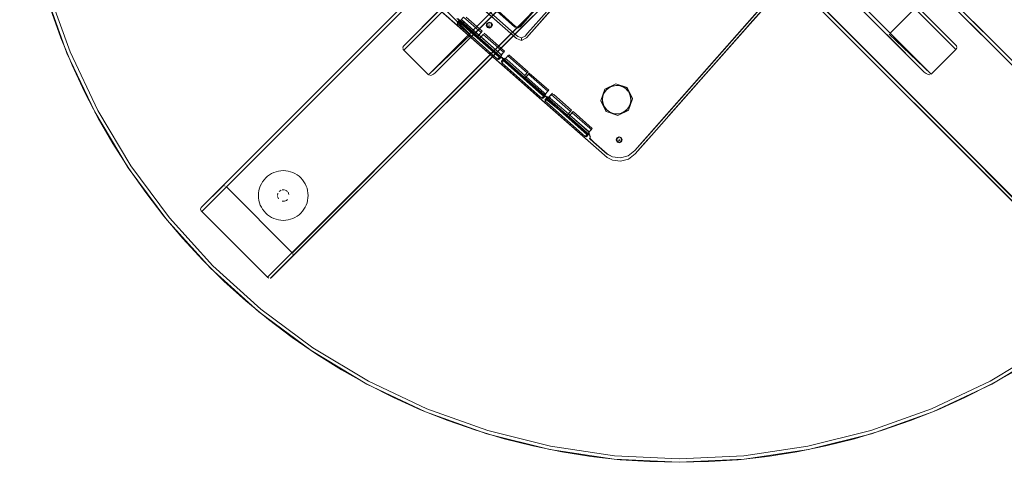
# Model space of a CAD drawing. Units: metres. Extents: x 1.2 to 12.7, y -6.6 to -1.
# Drawn here: x 3.7 to 4.3, y -4.6 to -4.3 of the extents above; entities that cross this region are included whole.
import ezdxf

# ---------------------------------------------------------------- set-up
doc = ezdxf.new("R2010")
doc.units = ezdxf.units.M
doc.header["$MEASUREMENT"] = 0

# ---------------------------------------------------------------- blocks, each defined once
blk = doc.blocks.new('86c900a9-fa85-46e3-a631-3501ab009dd7')
at = {"color": 18, "lineweight": 9, "true_color": 0x000000}
for p, q in [((3.95134, -4.32797), (3.98104, -4.35416)), ((4.14101, -4.32786), (4.12408, -4.34705)), ((3.93744, -4.33788), (3.91465, -4.36066)), ((3.98176, -4.35294), (3.9641, -4.33736)), ((3.9937, -4.33864), (3.98498, -4.34853)), ((4.00161, -4.33939), (3.98977, -4.3528)), ((4.22589, -4.33748), (4.24868, -4.36026)), ((3.94436, -4.34541), (3.97238, -4.37012)), ((3.95118, -4.34297), (3.94932, -4.34507)), ((3.94728, -4.34655), (3.94751, -4.34628)), ((3.94751, -4.34628), (3.94801, -4.34571)), ((3.94776, -4.34685), (3.94754, -4.34709)), ((3.94978, -4.34657), (3.95933, -4.35498)), ((3.95052, -4.34941), (3.95036, -4.34927)), ((3.9655, -4.34685), (3.96557, -4.34678)), ((3.96684, -4.34963), (3.96553, -4.34919)), ((3.96645, -4.34833), (3.96616, -4.34842)), ((3.96639, -4.34747), (3.96653, -4.34742)), ((3.96677, -4.34639), (3.96723, -4.34652)), ((3.9668, -4.34859), (3.96682, -4.34838)), ((3.96709, -4.3481), (3.967, -4.34823)), ((3.96785, -4.34885), (3.96778, -4.34893)), ((3.98498, -4.34853), (3.98381, -4.3491)), ((3.97175, -4.36594), (3.95933, -4.35498)), ((3.95974, -4.35452), (3.95986, -4.35438)), ((3.96221, -4.35171), (3.96172, -4.35227)), ((3.96304, -4.35343), (3.9628, -4.35371)), ((3.97461, -4.37209), (3.97088, -4.3688)), ((3.97229, -4.36767), (3.97167, -4.36837)), ((3.97224, -4.36856), (3.97347, -4.36718)), ((3.97298, -4.36773), (3.97371, -4.3669)), ((3.97339, -4.36761), (3.97401, -4.36691)), ((3.97357, -4.36621), (3.97506, -4.36453)), ((3.97415, -4.3695), (3.97488, -4.36867)), ((3.97468, -4.36924), (3.9753, -4.36855)), ((3.97506, -4.36453), (3.97531, -4.36424)), ((3.97531, -4.36424), (3.97535, -4.3642)), ((3.97535, -4.3642), (3.97593, -4.36355)), ((3.97365, -4.37124), (3.99683, -4.39168)), ((3.99737, -4.39106), (3.9742, -4.37063)), ((3.97638, -4.37002), (3.99959, -4.39048)), ((4.00097, -4.39106), (3.97669, -4.36965)), ((3.99035, -4.3775), (3.98849, -4.37961)), ((3.9895, -4.37667), (3.98921, -4.377)), ((3.98958, -4.37658), (3.98945, -4.37672)), ((3.99035, -4.3775), (3.99096, -4.37681)), ((3.99035, -4.3775), (4.00199, -4.38776)), ((4.05319, -4.39226), (4.04995, -4.38564)), ((4.02312, -4.41487), (3.99683, -4.39168)), ((4, -4.39002), (4.00012, -4.38988)), ((4.00016, -4.39068), (4.0007, -4.39042)), ((4.00021, -4.39322), (4.00082, -4.39253)), ((4.00121, -4.39293), (4.00047, -4.39376)), ((4.00143, -4.39183), (4.00094, -4.39239)), ((4.00201, -4.39201), (4.00095, -4.39108)), ((4.00151, -4.39259), (4.00224, -4.39176)), ((4.00237, -4.39161), (4.00224, -4.39176)), ((4.00411, -4.38964), (4.00225, -4.39175)), ((4.00286, -4.39105), (4.00473, -4.38894)), ((4.00304, -4.39279), (4.02529, -4.41242)), ((4.03506, -4.39338), (4.03505, -4.39255)), ((4.02312, -4.41487), (3.99988, -4.39437)), ((4.035, -4.39339), (4.0351, -4.39422)), ((4.0145, -4.40132), (4.01637, -4.39921)), ((4.01677, -4.40055), (4.01664, -4.40069)), ((4.01726, -4.39999), (4.01677, -4.40055)), ((4.04419, -4.40241), (4.03721, -4.40003)), ((4.06437, -4.41239), (4.07395, -4.40154)), ((4.02886, -4.41022), (4.02699, -4.41233)), ((4.02732, -4.4101), (4.02824, -4.41092)), ((4.02312, -4.41487), (4.02955, -4.42053)), ((4.02457, -4.41509), (4.02515, -4.41528)), ((4.02591, -4.41441), (4.02652, -4.41371)), ((4.02687, -4.41248), (4.02594, -4.41166)), ((4.02652, -4.41371), (4.02713, -4.41302)), ((4.04485, -4.41664), (4.04499, -4.41659)), ((4.04524, -4.41554), (4.0457, -4.41566)), ((4.04552, -4.41682), (4.04542, -4.4167)), ((4.0463, -4.41563), (4.04691, -4.41688)), ((4.0466, -4.41674), (4.0466, -4.41669)), ((4.04358, -4.41734), (4.04359, -4.41738)), ((4.0449, -4.41751), (4.0446, -4.41761)), ((4.04525, -4.41777), (4.04521, -4.41758)), ((4.04555, -4.41726), (4.04546, -4.41739)), ((4.05475, -4.4256), (4.06063, -4.41894)), ((3.77359, -4.46418), (3.75032, -4.43281)), ((4.0459, -4.42993), (4.04101, -4.42929)), ((3.83275, -4.4391), (3.83394, -4.43822)), ((3.83935, -4.43598), (3.8408, -4.43576)), ((3.84663, -4.43634), (3.8452, -4.43598)), ((3.8298, -4.44236), (3.82904, -4.44362)), ((3.82734, -4.44922), (3.82756, -4.44776)), ((3.84296, -4.45412), (3.84361, -4.45392)), ((3.84422, -4.4536), (3.84475, -4.45317)), ((3.85475, -4.45902), (3.85551, -4.45776)), ((3.7928, -4.46), (3.79306, -4.46029)), ((3.8352, -4.46392), (3.83653, -4.46455)), ((3.85387, -4.46021), (3.85475, -4.45902)), ((3.83459, -4.50058), (3.83429, -4.50062)), ((4.30368, -4.54428), (4.26999, -4.56446)), ((3.929, -4.57939), (3.89368, -4.56269)), ((4.12059, -4.60976), (4.15943, -4.604))]:
    blk.add_line(p, q, dxfattribs=at)
for points in [[(3.70192, -4.33868), (3.70795, -4.35545), (3.71473, -4.37194), (3.72224, -4.3881), (3.73045, -4.40392), (3.73937, -4.41936), (3.74896, -4.43438), (3.75922, -4.44896), (3.77011, -4.46307), (3.78162, -4.47668), (3.79373, -4.48977), (3.80641, -4.5023), (3.81963, -4.51425), (3.83337, -4.52561), (3.84761, -4.53634), (3.86231, -4.54643), (3.87744, -4.55585), (3.89298, -4.56459), (3.9089, -4.57263), (3.92515, -4.57995), (3.94172, -4.58654), (3.95856, -4.59239), (3.97565, -4.59748), (3.99294, -4.6018), (4.01042, -4.60535), (4.02803, -4.60812), (4.04575, -4.6101), (4.06354, -4.61129), (4.08137, -4.61169), (4.09919, -4.61129), (4.11698, -4.6101), (4.1347, -4.60812), (4.15231, -4.60535), (4.16979, -4.6018), (4.18708, -4.59748), (4.20417, -4.59239), (4.22101, -4.58654), (4.23758, -4.57995), (4.25384, -4.57263), (4.26975, -4.56459), (4.28529, -4.55585)], [(4.15581, -4.30875), (4.06437, -4.41239), (4.24728, -4.20513), (4.23769, -4.21599)], [(3.91437, -4.36177), (3.91465, -4.36066), (4.05514, -4.22023), (4.05601, -4.2211)], [(4.05538, -4.22047), (3.93744, -4.33788), (3.93855, -4.3376), (3.93955, -4.33805), (3.9547, -4.35316), (4.07141, -4.23649)], [(4.07395, -4.40153), (4.06435, -4.41238), (4.23769, -4.21599), (4.1558, -4.30874)], [(4.23777, -4.21596), (4.15587, -4.30881), (4.23776, -4.21597), (4.06436, -4.41248), (4.15586, -4.30879)], [(4.10795, -4.22006), (4.22589, -4.33748), (4.22478, -4.3372), (4.22378, -4.33765), (4.20863, -4.35276), (4.09192, -4.23609)], [(4.24896, -4.36137), (4.24868, -4.36026), (4.10819, -4.21983), (4.10732, -4.2207)], [(4.05628, -4.22137), (3.91508, -4.36306)], [(3.93984, -4.33831), (4.05655, -4.22164), (4.07141, -4.23649), (3.92993, -4.37791)], [(3.93407, -4.37661), (4.0728, -4.23788), (4.07141, -4.23649), (4.05655, -4.22164)], [(4.22926, -4.37621), (4.09053, -4.23748), (4.09192, -4.23609), (4.10678, -4.22124)], [(4.22349, -4.33791), (4.10678, -4.22124), (4.09192, -4.23609), (4.2334, -4.37751)], [(4.10705, -4.22096), (4.24825, -4.36266)], [(4.07241, -4.23749), (3.95685, -4.35383)], [(4.09092, -4.23709), (4.20648, -4.35343)], [(3.80599, -4.44475), (3.79263, -4.45789), (4.00385, -4.24674), (3.80551, -4.44502)], [(3.83267, -4.49989), (3.79306, -4.46029), (4.00527, -4.24816), (4.04488, -4.28776), (4.00527, -4.24816), (3.80791, -4.44544)], [(4.33066, -4.49949), (4.37027, -4.45989), (4.15806, -4.24776), (4.11845, -4.28736), (4.15806, -4.24776), (4.35542, -4.44504)], [(4.35734, -4.44435), (4.3707, -4.45749), (4.15948, -4.24634), (4.35782, -4.44462)], [(3.74865, -4.43392), (3.77204, -4.46545), (3.74865, -4.43392), (3.72846, -4.40025), (3.71167, -4.36476), (3.69845, -4.3278), (3.6889, -4.28972), (3.68314, -4.25089), (3.6889, -4.28972)], [(4.04985, -4.28683), (3.98916, -4.3556), (3.98621, -4.35704), (3.9831, -4.35598), (3.90149, -4.28401)], [(3.74865, -4.43392), (3.72846, -4.40025), (3.71167, -4.36476), (3.69845, -4.3278), (3.6889, -4.28972)], [(3.84778, -4.48534), (4.04488, -4.28776), (3.83267, -4.49989)], [(3.83459, -4.50058), (4.0463, -4.28917)], [(3.83507, -4.50031), (4.0463, -4.28917)], [(4.32826, -4.49991), (4.11703, -4.28877)], [(4.32874, -4.50018), (4.11703, -4.28877)], [(4.31555, -4.48493), (4.11845, -4.28736), (4.33066, -4.49949)], [(3.94698, -4.34772), (3.94798, -4.3486), (3.8914, -4.29871), (3.89929, -4.30567)], [(3.89911, -4.30551), (3.94965, -4.35007)], [(4.02727, -4.41628), (4.0297, -4.41856), (4.03781, -4.42571), (4.04102, -4.42738), (4.04586, -4.42802), (4.05058, -4.42677), (4.0546, -4.42354), (4.06042, -4.41694), (4.06435, -4.41247), (4.15586, -4.30879)], [(4.04101, -4.42732), (4.04586, -4.42794), (4.05059, -4.4267), (4.05461, -4.42345), (4.05058, -4.42668), (4.05461, -4.42345), (4.15581, -4.30875), (4.07395, -4.40153)], [(4.15586, -4.30879), (4.06435, -4.41247), (4.15586, -4.30879)], [(3.9163, -4.32066), (3.90545, -4.3111), (4.02612, -4.41751)], [(3.93654, -4.33062), (3.9328, -4.33486), (3.93592, -4.33797), (3.9326, -4.33504), (3.94348, -4.34464), (3.94269, -4.34394)], [(4.06461, -4.41443), (4.12313, -4.34812), (4.12406, -4.34707), (4.13851, -4.33069)], [(4.13922, -4.32988), (4.12408, -4.34705), (4.13852, -4.33068)], [(3.97126, -4.33658), (3.97071, -4.33812), (3.97143, -4.33959), (3.98229, -4.34917)], [(3.9823, -4.34915), (3.97145, -4.33958), (3.97073, -4.33812), (3.97126, -4.33658)], [(3.97126, -4.33658), (3.97073, -4.33812), (3.97145, -4.33958), (3.9819, -4.3488)], [(3.98381, -4.3491), (3.98258, -4.34868), (3.97188, -4.33925), (3.97131, -4.33808), (3.97173, -4.33685)], [(3.98384, -4.34968), (3.9823, -4.34915), (3.98384, -4.34968), (3.98531, -4.34897), (3.99381, -4.33933), (3.9947, -4.33738), (3.99417, -4.33892)], [(3.99381, -4.33933), (3.98568, -4.34857), (3.99419, -4.33893), (3.99472, -4.33738)], [(3.94346, -4.34462), (3.97088, -4.3688), (3.96994, -4.36797), (3.97461, -4.37209)], [(3.94698, -4.34772), (3.94347, -4.34463), (3.94566, -4.34656)], [(3.94705, -4.34385), (3.94914, -4.34528), (3.95014, -4.34617)], [(3.94931, -4.34508), (3.94799, -4.34574), (3.94956, -4.34681), (3.94857, -4.34592), (3.94743, -4.34599), (3.9475, -4.34712), (3.95866, -4.35696), (3.97049, -4.36736)], [(3.9485, -4.34516), (3.94746, -4.346), (3.94753, -4.34711), (3.95807, -4.3564)], [(3.94747, -4.34598), (3.9487, -4.34459), (3.94878, -4.34568)], [(3.97324, -4.36661), (3.97207, -4.36558), (3.9501, -4.34622), (3.94908, -4.34535), (3.94778, -4.34416), (3.95011, -4.34621), (3.94908, -4.34535), (3.94777, -4.34416)], [(3.95015, -4.34617), (3.94915, -4.34527), (3.94782, -4.34412), (3.94915, -4.34527), (3.97212, -4.36552)], [(3.94858, -4.34591), (3.94931, -4.34508), (3.95974, -4.35452)], [(3.96173, -4.35226), (3.95118, -4.34296), (3.94932, -4.34507)], [(3.96097, -4.35434), (3.94982, -4.34451), (3.95081, -4.34541), (3.96035, -4.35382)], [(3.9528, -4.34315), (3.96234, -4.35157), (3.96035, -4.35382), (3.9616, -4.35241)], [(3.98612, -4.35554), (3.98621, -4.35704), (3.98916, -4.3556), (4.00265, -4.34031)], [(3.94776, -4.34685), (3.94877, -4.3457), (3.94978, -4.34657)], [(3.9495, -4.34991)], [(3.97164, -4.36841), (3.97278, -4.36834), (3.97271, -4.3672), (3.94956, -4.34681), (3.95973, -4.35576)], [(3.96697, -4.36535), (3.94965, -4.35007), (3.96697, -4.36535), (3.94983, -4.35023)], [(3.95036, -4.34927), (3.94966, -4.35006)], [(3.9505, -4.34943), (3.94982, -4.3502), (3.95034, -4.34928)], [(3.94983, -4.35023), (3.95018, -4.34914)], [(3.97212, -4.36552), (3.97455, -4.36767), (3.97328, -4.36656), (3.95015, -4.34617), (3.97327, -4.36657)], [(3.96524, -4.34666), (3.96478, -4.34802), (3.96541, -4.34932), (3.96677, -4.34978), (3.96806, -4.34915)], [(3.96484, -4.34801), (3.96546, -4.34927)], [(3.96537, -4.34661), (3.96492, -4.34793), (3.96529, -4.34669), (3.96653, -4.34603), (3.9679, -4.34651)], [(3.96855, -4.3477), (3.9681, -4.34902), (3.96684, -4.34963), (3.96546, -4.34927), (3.96492, -4.34793)], [(3.96516, -4.34817), (3.9655, -4.34686), (3.96677, -4.34639)], [(3.9674, -4.34923), (3.96605, -4.34927), (3.96516, -4.34817)], [(3.96531, -4.34717), (3.96639, -4.34632)], [(3.96658, -4.34931), (3.9654, -4.34853), (3.96531, -4.34717)], [(3.96794, -4.34646), (3.96662, -4.346), (3.96537, -4.34661), (3.96655, -4.34608)], [(3.96602, -4.34823)], [(3.9661, -4.3474)], [(3.96632, -4.34778)], [(3.96634, -4.34778)], [(3.96634, -4.34823)], [(3.96639, -4.34747)], [(3.9664, -4.34747)], [(3.96656, -4.34816)], [(3.96658, -4.34931), (3.96786, -4.34885), (3.9682, -4.34753)], [(3.96662, -4.346), (3.96787, -4.34654), (3.96855, -4.3477), (3.96802, -4.3491), (3.96677, -4.34971)], [(3.96692, -4.34724)], [(3.96696, -4.34754)], [(3.96698, -4.34808)], [(3.96698, -4.34831)], [(3.96704, -4.34798)], [(3.96725, -4.34773)], [(3.96725, -4.34789)], [(3.96735, -4.34776)], [(3.9674, -4.34923), (3.96815, -4.34808)], [(3.96815, -4.34808), (3.96764, -4.34679)], [(3.96772, -4.34671)], [(3.9681, -4.34902), (3.96853, -4.34779), (3.9679, -4.34651), (3.96848, -4.34778)], [(3.9682, -4.34753)], [(3.98229, -4.34917), (3.98385, -4.3497), (3.98532, -4.34898), (3.98384, -4.34968)], [(3.98258, -4.34868), (3.98381, -4.3491), (3.98498, -4.34853), (3.98381, -4.3491), (3.98258, -4.34868)], [(4.12408, -4.34705), (4.12313, -4.34812), (4.06461, -4.41443)], [(4.12313, -4.34812), (4.07428, -4.40347), (4.12408, -4.34705), (4.12313, -4.34812)], [(3.9553, -4.35364), (3.92993, -4.37791), (3.91508, -4.36306)], [(3.95668, -4.35395), (3.93407, -4.37661), (3.93292, -4.37754), (3.93173, -4.37812), (3.93068, -4.37825)], [(3.9562, -4.354)], [(3.9562, -4.354)], [(3.97164, -4.36841), (3.95866, -4.35696)], [(3.97277, -4.36832), (3.97269, -4.36721), (3.95972, -4.35577)], [(3.96148, -4.35254), (3.95986, -4.35438)], [(3.96167, -4.35499), (3.97279, -4.36476), (3.96097, -4.35434)], [(3.97332, -4.3665), (3.96105, -4.35568)], [(3.96305, -4.35342), (3.96118, -4.35553)], [(3.96294, -4.35355), (3.96131, -4.35539)], [(3.96234, -4.35157), (3.9616, -4.35241)], [(3.96317, -4.35328), (3.96167, -4.35499)], [(3.97531, -4.36424), (3.96305, -4.35342)], [(3.97406, -4.36566), (3.97593, -4.36355), (3.96366, -4.35273)], [(3.98104, -4.35416), (3.9831, -4.35598), (3.98621, -4.35704)], [(3.98977, -4.3528), (3.9883, -4.35447), (3.98612, -4.35554), (3.98382, -4.35475), (3.98176, -4.35294)], [(4.20665, -4.35355), (4.22926, -4.37621), (4.23041, -4.37714), (4.2316, -4.37772), (4.23265, -4.37785)], [(4.20713, -4.3536)], [(4.20713, -4.3536)], [(4.20803, -4.35324), (4.2334, -4.37751), (4.24825, -4.36266)], [(3.91508, -4.36306), (3.91446, -4.36211)], [(4.24825, -4.36266), (4.24887, -4.36171)], [(3.73023, -4.3993), (3.71352, -4.364), (3.73023, -4.3993), (3.75032, -4.43281)], [(3.96701, -4.36534), (3.96768, -4.36458)], [(3.96715, -4.36551)], [(3.96733, -4.36563), (3.96786, -4.3647), (3.96716, -4.36549), (3.96801, -4.36486)], [(3.97339, -4.36761), (3.97223, -4.36858), (3.97049, -4.36736)], [(3.97238, -4.37012), (3.97365, -4.37124), (3.9711, -4.36899)], [(3.97175, -4.36594), (3.9729, -4.36698)], [(3.97422, -4.36633), (3.97277, -4.36478), (3.97395, -4.36579)], [(3.97668, -4.36965), (3.99894, -4.38928), (3.99989, -4.39015), (3.97322, -4.36663), (3.9745, -4.36772), (3.97323, -4.36661)], [(3.99996, -4.39007), (3.97672, -4.3696), (3.99898, -4.38924), (3.97455, -4.36767), (3.97579, -4.36879), (3.97672, -4.36961), (3.9758, -4.36879), (3.97454, -4.36767), (3.97327, -4.36657)], [(3.97332, -4.3665)], [(3.97371, -4.3669)], [(3.97394, -4.3658), (3.97506, -4.36453)], [(3.97518, -4.36868), (3.97411, -4.36951), (3.97418, -4.37065), (3.99735, -4.39108)], [(3.97544, -4.36922), (3.97422, -4.37061)], [(3.97449, -4.36772), (3.97576, -4.36883), (3.97669, -4.36965), (3.97575, -4.36884), (3.9745, -4.36772)], [(3.97488, -4.36867), (3.97593, -4.36783)], [(3.9753, -4.36855), (3.9765, -4.36803), (3.97742, -4.36884), (3.97648, -4.36805), (3.97834, -4.36594)], [(3.97539, -4.3681), (3.97546, -4.36921), (3.97638, -4.37002)], [(3.97786, -4.36648), (3.97587, -4.36874)], [(3.97679, -4.36956), (3.97587, -4.36874)], [(3.98808, -4.37828), (3.9774, -4.36886), (3.9881, -4.37826), (3.98933, -4.37686)], [(3.97786, -4.36648), (3.98946, -4.37672)], [(3.97834, -4.36594)], [(3.97847, -4.36579), (3.99007, -4.37602)], [(4.02312, -4.41487), (4.02632, -4.41769), (3.97458, -4.37206), (3.99779, -4.39253)], [(3.97616, -4.37027), (3.97524, -4.36945), (3.97617, -4.37026)], [(3.97525, -4.36944)], [(3.99841, -4.38988), (3.97617, -4.37026), (3.99938, -4.39073), (3.99945, -4.39186)], [(3.98747, -4.37897), (3.97679, -4.36956)], [(3.98848, -4.37962), (3.9881, -4.37826), (3.99007, -4.37602)], [(3.98836, -4.37976), (4, -4.39002), (3.99841, -4.38988)], [(4.00089, -4.38985), (3.99966, -4.38846), (3.98897, -4.37906), (3.99083, -4.37695)], [(3.98899, -4.37904), (3.99966, -4.38846), (4.00061, -4.38933)], [(3.99083, -4.37695), (4.0026, -4.38707)], [(4.0026, -4.38707), (4.00186, -4.38791)], [(4.03719, -4.4001), (4.03395, -4.39347), (4.03634, -4.38648), (4.04298, -4.38323), (4.04995, -4.38564)], [(4.03636, -4.38644), (4.03397, -4.39341), (4.03636, -4.38649)], [(4.03552, -4.39009), (4.03621, -4.38856), (4.03718, -4.3872)], [(4.0532, -4.3922), (4.05081, -4.39918), (4.05322, -4.39226), (4.04997, -4.38562), (4.04298, -4.38323), (4.03636, -4.38649), (4.04298, -4.3832)], [(4.03661, -4.38778), (4.03772, -4.38652), (4.03907, -4.3855)], [(4.03718, -4.3872), (4.03841, -4.38607)], [(4.03841, -4.38607), (4.03983, -4.38519)], [(4.03981, -4.38509), (4.04139, -4.3845), (4.04305, -4.38423)], [(4.04222, -4.38443), (4.0406, -4.38486)], [(4.04554, -4.38455), (4.04389, -4.38432), (4.04222, -4.38443)], [(4.04298, -4.3832), (4.04996, -4.38558), (4.0532, -4.39221), (4.05081, -4.39923)], [(4.04305, -4.38423), (4.04473, -4.38429), (4.04637, -4.38468)], [(4.04554, -4.38455), (4.04713, -4.38509), (4.04858, -4.38593)], [(4.04637, -4.38468), (4.04791, -4.38538), (4.04927, -4.38636), (4.05042, -4.38759)], [(4.05037, -4.38768), (4.04923, -4.38645)], [(3.9989, -4.39213), (3.99735, -4.39108), (3.99833, -4.39191), (3.99945, -4.39186)], [(3.99835, -4.39189), (3.99957, -4.3905)], [(3.99937, -4.39073), (3.99892, -4.39209)], [(3.99995, -4.39008), (3.99898, -4.38924), (3.99995, -4.39008), (4.00102, -4.39101), (4.00207, -4.39194), (4.00303, -4.3928), (4.02528, -4.41244)], [(3.99946, -4.39182), (4.00068, -4.39043)], [(4.02619, -4.41331), (4.02741, -4.41442), (4.02618, -4.41333), (4.02527, -4.41249), (4.00097, -4.39106), (3.9999, -4.39013), (4.00095, -4.39108), (4.00202, -4.392)], [(4.0004, -4.39266), (4.00163, -4.39127)], [(4.00247, -4.38722), (4.00061, -4.38933), (4.00186, -4.38791)], [(4.00082, -4.39253)], [(4.00121, -4.39293), (4.01424, -4.40341)], [(4.00128, -4.39201), (4.00217, -4.391)], [(4.0015, -4.39259), (4.00246, -4.39344), (4.00149, -4.39261)], [(4.00164, -4.39125), (4.00171, -4.39236)], [(4.00308, -4.39274), (4.00212, -4.39189), (4.00371, -4.39203), (4.00274, -4.3912)], [(4.00303, -4.3928), (4.02528, -4.41243), (4.02621, -4.41326), (4.02746, -4.41434), (4.02529, -4.41242), (4.02621, -4.41326), (4.02745, -4.41434)], [(4.01376, -4.40216), (4.00308, -4.39274)], [(4.0145, -4.40132), (4.0037, -4.39205), (4.01439, -4.40145), (4.01528, -4.40223)], [(4.01575, -4.3999), (4.00411, -4.38964)], [(4.00424, -4.3895), (4.00569, -4.38979)], [(4.00569, -4.38979), (4.01637, -4.39921)], [(4.03587, -4.39658), (4.03528, -4.395), (4.035, -4.39334), (4.03507, -4.39166), (4.03546, -4.39002)], [(4.03505, -4.39255), (4.03528, -4.39089)], [(4.03546, -4.39002), (4.03615, -4.38849)], [(4.05042, -4.38759), (4.0513, -4.38903), (4.05189, -4.39061), (4.05217, -4.39227)], [(4.05201, -4.39149), (4.05157, -4.38987), (4.05084, -4.38837)], [(4.05201, -4.39149), (4.05211, -4.39315), (4.05188, -4.39481)], [(4.05217, -4.39227), (4.0521, -4.39395)], [(4.02583, -4.41366), (4.02459, -4.41506), (4.0014, -4.39465), (4.02457, -4.41509), (4.02571, -4.41501)], [(4.02563, -4.41389), (4.00246, -4.39344), (4.02564, -4.41388), (4.02533, -4.41236)], [(4.03397, -4.39341), (4.03721, -4.40003), (4.04419, -4.40249), (4.05082, -4.39925), (4.04418, -4.40247), (4.03721, -4.40008), (4.03397, -4.39346)], [(4.03506, -4.39338), (4.03533, -4.39503), (4.03592, -4.3966), (4.0368, -4.39802), (4.03793, -4.39925), (4.03929, -4.40022)], [(4.0351, -4.39422), (4.03553, -4.39585)], [(4.04161, -4.40121), (4.04001, -4.40066), (4.03855, -4.39982), (4.03729, -4.39871), (4.03627, -4.39737)], [(4.04001, -4.40062), (4.03855, -4.39978), (4.03729, -4.39866), (4.03628, -4.39732)], [(4.04999, -4.3985), (4.04876, -4.39963), (4.04733, -4.40051), (4.04577, -4.4011)], [(4.05056, -4.39783), (4.04945, -4.3991), (4.0481, -4.40011)], [(4.05003, -4.39854), (4.05101, -4.39717)], [(4.05195, -4.39478), (4.0514, -4.39637), (4.05051, -4.39784)], [(4.05188, -4.39481), (4.0514, -4.39637), (4.05056, -4.39783)], [(4.0514, -4.39642), (4.05194, -4.39482)], [(4.05218, -4.39315), (4.05194, -4.39482)], [(3.75032, -4.43281), (3.77359, -4.46418), (3.79983, -4.49312), (3.82878, -4.51935), (3.79983, -4.49312), (3.77359, -4.46418), (3.75032, -4.43281), (3.73023, -4.3993)], [(4.0155, -4.40019), (4.01389, -4.40201)], [(4.02641, -4.41383), (4.01424, -4.40341)], [(4.02533, -4.41236), (4.01465, -4.40294), (4.01664, -4.40069), (4.02732, -4.4101)], [(4.01526, -4.40225), (4.01726, -4.39999), (4.02886, -4.41022)], [(4.02594, -4.41166), (4.01526, -4.40225)], [(4.02699, -4.41233), (4.01528, -4.40223)], [(4.0155, -4.40019)], [(4.01575, -4.39991)], [(4.01579, -4.39986)], [(4.04245, -4.4013), (4.0408, -4.40093)], [(4.04245, -4.4013), (4.04412, -4.40139), (4.04244, -4.40132), (4.04082, -4.40091)], [(4.04161, -4.40121), (4.04328, -4.40144), (4.04496, -4.40134)], [(4.04578, -4.40111), (4.04412, -4.40139)], [(4.04418, -4.40247), (4.05081, -4.39918)], [(4.04578, -4.40116), (4.04736, -4.40056)], [(4.0481, -4.40011), (4.04659, -4.40085)], [(4.0481, -4.40016), (4.04944, -4.39914)], [(4.06435, -4.41247), (4.07393, -4.40161), (4.05459, -4.42353), (4.06041, -4.41693), (4.05459, -4.42352), (4.06041, -4.41693)], [(4.02828, -4.41088), (4.02625, -4.41317)], [(4.02517, -4.41524), (4.0264, -4.41385)], [(4.02638, -4.41303), (4.02571, -4.41498)], [(4.02571, -4.41501)], [(4.02591, -4.41443)], [(4.0262, -4.41331), (4.02743, -4.4144), (4.02758, -4.4159)], [(4.02724, -4.41628), (4.02775, -4.41513)], [(4.02733, -4.41609)], [(4.02778, -4.41512), (4.02734, -4.41609)], [(4.0297, -4.41855), (4.02737, -4.41651), (4.02968, -4.41858)], [(4.02739, -4.41612), (4.02969, -4.41847), (4.02741, -4.41647), (4.02968, -4.41848)], [(4.02744, -4.41435), (4.02759, -4.41592)], [(4.02757, -4.41591)], [(4.04369, -4.41584), (4.04323, -4.4172), (4.04386, -4.41849), (4.04522, -4.41896)], [(4.04498, -4.41518), (4.04373, -4.41579), (4.04328, -4.41711), (4.04369, -4.41584), (4.04498, -4.41521), (4.04634, -4.41568)], [(4.04359, -4.41739), (4.04394, -4.41605), (4.04524, -4.41554)], [(4.04367, -4.41641), (4.04477, -4.41552)], [(4.04494, -4.41853), (4.04375, -4.41777), (4.04367, -4.41641)], [(4.04373, -4.41579), (4.04499, -4.41526), (4.0463, -4.41571), (4.04498, -4.41518)], [(4.04697, -4.41697), (4.04634, -4.41568), (4.04691, -4.41696), (4.04646, -4.4182), (4.04521, -4.41881), (4.04389, -4.41836)], [(4.04455, -4.41658)], [(4.04485, -4.41664)], [(4.04485, -4.41664)], [(4.04494, -4.41853), (4.04624, -4.41803), (4.0466, -4.41669)], [(4.04534, -4.41674)], [(4.04538, -4.41639)], [(4.04565, -4.4169)], [(4.04582, -4.41691)], [(4.05058, -4.42676), (4.04586, -4.428), (4.05058, -4.42679), (4.0546, -4.42354), (4.06041, -4.41693), (4.06436, -4.41248)], [(4.04612, -4.41587)], [(4.04663, -4.41721), (4.04612, -4.41592)], [(4.0466, -4.41669)], [(4.06435, -4.41247), (4.05459, -4.42353), (4.05058, -4.42676)], [(4.06063, -4.41894), (4.06461, -4.41443), (4.05475, -4.4256), (4.05068, -4.42868)], [(4.06435, -4.41238), (4.05459, -4.42344), (4.06043, -4.41686), (4.06436, -4.4124)], [(4.05461, -4.42345), (4.06043, -4.41685), (4.05461, -4.42345), (4.06436, -4.4124), (4.06043, -4.41686)], [(4.05068, -4.42868), (4.0459, -4.42993), (4.04101, -4.42929), (4.03775, -4.42777), (4.02612, -4.41751)], [(4.02955, -4.42053), (4.03775, -4.42777), (4.04101, -4.42929), (4.0459, -4.42993), (4.05068, -4.42868), (4.05475, -4.4256), (4.06063, -4.41894)], [(4.02968, -4.41848), (4.03779, -4.42564), (4.02969, -4.41847), (4.0378, -4.42562), (4.04102, -4.4273), (4.03779, -4.42564), (4.04102, -4.42731)], [(4.04651, -4.41833), (4.04522, -4.41896), (4.0439, -4.41844), (4.04328, -4.41711)], [(4.04328, -4.41719), (4.0439, -4.41844)], [(4.04586, -4.41839), (4.04448, -4.41847), (4.04359, -4.41739)], [(4.04446, -4.41742)], [(4.04471, -4.41699)], [(4.04472, -4.41698)], [(4.04472, -4.41744)], [(4.04494, -4.41736)], [(4.04521, -4.41881), (4.04646, -4.41828), (4.04697, -4.41697), (4.04646, -4.41828)], [(4.04537, -4.41727)], [(4.04537, -4.4175)], [(4.04544, -4.41716)], [(4.04565, -4.41707)], [(4.04586, -4.41839), (4.04663, -4.41721)], [(4.04101, -4.42929), (4.03775, -4.42777), (4.04101, -4.42929), (4.03775, -4.42777)], [(4.05059, -4.4267), (4.04585, -4.42792), (4.04102, -4.4273), (4.04586, -4.42794), (4.05058, -4.42668)], [(3.84227, -4.43569), (3.8408, -4.43576), (3.84227, -4.43569), (3.84374, -4.43576), (3.8452, -4.43598)], [(3.84227, -4.43569), (3.84374, -4.43576), (3.8452, -4.43598)], [(3.80729, -4.44498), (3.80629, -4.44471)], [(3.80791, -4.44544), (3.84752, -4.48504)], [(3.8298, -4.44236), (3.82904, -4.44362), (3.82841, -4.44495), (3.82791, -4.44634), (3.82756, -4.44776), (3.82791, -4.44634), (3.82841, -4.44495), (3.82904, -4.44362)], [(3.85663, -4.44634), (3.85614, -4.44495), (3.85663, -4.44634), (3.85699, -4.44776), (3.85721, -4.44922), (3.85728, -4.45069)], [(3.85663, -4.45504), (3.85699, -4.45362), (3.85721, -4.45216), (3.85728, -4.45069), (3.85721, -4.44922), (3.85699, -4.44776), (3.85663, -4.44634)], [(3.82904, -4.45776), (3.82841, -4.45643), (3.82791, -4.45504), (3.82756, -4.45362), (3.82734, -4.45216), (3.82727, -4.45069), (3.82734, -4.44922), (3.82727, -4.45069)], [(3.82841, -4.45643), (3.82791, -4.45504), (3.82756, -4.45362), (3.82734, -4.45216), (3.82727, -4.45069)], [(3.85728, -4.45069), (3.85721, -4.45216), (3.85699, -4.45362), (3.85663, -4.45504), (3.85614, -4.45643), (3.85551, -4.45776)], [(3.79263, -4.45789), (3.79235, -4.459), (3.7928, -4.46)], [(3.82904, -4.45776), (3.8298, -4.45902), (3.83067, -4.46021), (3.8298, -4.45902), (3.82904, -4.45776), (3.82841, -4.45643)], [(3.84296, -4.45412), (3.84159, -4.45412), (3.84296, -4.45412), (3.84422, -4.4536)], [(3.85475, -4.45902), (3.85551, -4.45776), (3.85614, -4.45643), (3.85663, -4.45504)], [(3.83166, -4.4613), (3.83067, -4.46021), (3.83166, -4.4613), (3.83275, -4.46229)], [(3.83166, -4.4613), (3.83275, -4.46229), (3.83394, -4.46316), (3.8352, -4.46392), (3.83394, -4.46316), (3.83275, -4.46229)], [(4.23373, -4.57939), (4.26905, -4.56269), (4.30257, -4.54261), (4.33395, -4.51935), (4.3629, -4.49312), (4.38914, -4.46418)], [(3.89274, -4.56446), (3.92823, -4.58124), (3.89274, -4.56446), (3.85905, -4.54428), (3.82751, -4.52089), (3.79842, -4.49453), (3.77204, -4.46545), (3.79842, -4.49453)], [(3.84227, -4.46569), (3.8408, -4.46562), (3.83935, -4.4654), (3.83792, -4.46504), (3.83653, -4.46455)], [(3.83653, -4.46455), (3.83792, -4.46504), (3.83935, -4.4654), (3.8408, -4.46562), (3.84227, -4.46569), (3.84374, -4.46562), (3.84227, -4.46569)], [(3.84826, -4.48666), (3.84799, -4.48566)], [(3.84826, -4.48666)], [(3.79842, -4.49453), (3.82751, -4.52089), (3.85905, -4.54428), (3.89274, -4.56446)], [(3.83267, -4.49989), (3.83362, -4.50051)], [(3.83362, -4.50051)], [(4.23373, -4.57939), (4.19694, -4.59255), (4.23373, -4.57939), (4.26905, -4.56269), (4.30257, -4.54261), (4.33395, -4.51935)], [(4.23373, -4.57939), (4.26905, -4.56269), (4.30257, -4.54261), (4.26905, -4.56269), (4.23373, -4.57939), (4.19694, -4.59255), (4.15904, -4.60204), (4.12039, -4.60777)], [(3.92823, -4.58124), (3.96521, -4.59446), (4.0033, -4.604), (4.04214, -4.60976), (4.08137, -4.61169), (4.12059, -4.60976), (4.08137, -4.61169), (4.04214, -4.60976), (4.0033, -4.604)], [(3.92823, -4.58124), (3.96521, -4.59446), (4.0033, -4.604)], [(4.15904, -4.60204), (4.19694, -4.59255), (4.23373, -4.57939)], [(4.15904, -4.60204), (4.12039, -4.60777), (4.08137, -4.60969), (4.04234, -4.60777), (4.00369, -4.60204), (3.96579, -4.59255), (4.00369, -4.60204), (4.04234, -4.60777)], [(4.04234, -4.60777), (4.08137, -4.60969), (4.12039, -4.60777)]]:
    blk.add_lwpolyline(points, dxfattribs=at)
for points in [[(3.69087, -4.28933), (3.70036, -4.32722), (3.71352, -4.364), (3.70036, -4.32722), (3.69087, -4.28933), (3.68513, -4.2507)], [(3.73023, -4.3993), (3.71352, -4.364), (3.70036, -4.32722), (3.71352, -4.364), (3.73023, -4.3993), (3.75032, -4.43281)], [(3.99412, -4.33741), (3.9937, -4.33864), (3.98527, -4.3482), (3.9937, -4.33864), (3.99412, -4.33741), (3.99355, -4.33625), (3.98318, -4.3271), (3.99323, -4.33596)], [(3.9722, -4.33953), (3.98258, -4.34868)], [(3.94216, -4.34347), (3.94088, -4.34234), (3.94346, -4.34462)], [(3.97205, -4.3656), (3.95009, -4.34623), (3.96025, -4.35516), (3.97207, -4.36558), (3.97323, -4.36661)], [(3.97456, -4.36938)], [(4.001, -4.39102), (3.99996, -4.39007), (4.00101, -4.39102), (4.00206, -4.39195), (4.00304, -4.39279), (4.00206, -4.39195)], [(4.00046, -4.39378), (4.00039, -4.39267), (4.0015, -4.39259), (4.00036, -4.39266), (4.00043, -4.3938), (4.0014, -4.39465)], [(4.00299, -4.39285), (4.02526, -4.4125), (4.02618, -4.41333), (4.00201, -4.39201)], [(4.03781, -4.42571), (4.02968, -4.41858), (4.0378, -4.42573), (4.04102, -4.4274), (4.04586, -4.42802), (4.04103, -4.42738)], [(3.83067, -4.44117), (3.83166, -4.44008), (3.83275, -4.4391), (3.83166, -4.44008), (3.83067, -4.44117), (3.8298, -4.44236)], [(3.83653, -4.43683), (3.8352, -4.43746), (3.83394, -4.43822), (3.8352, -4.43746), (3.83653, -4.43683), (3.83792, -4.43634), (3.83935, -4.43598), (3.83792, -4.43634)], [(3.84802, -4.43683), (3.84663, -4.43634), (3.84802, -4.43683), (3.84935, -4.43746), (3.85061, -4.43822), (3.84935, -4.43746)], [(3.85179, -4.4391), (3.85288, -4.44008), (3.85387, -4.44117), (3.85288, -4.44008), (3.85179, -4.4391), (3.85061, -4.43822)], [(3.80791, -4.44544)], [(3.85475, -4.44236), (3.85551, -4.44362), (3.85614, -4.44495), (3.85551, -4.44362), (3.85475, -4.44236), (3.85387, -4.44117)], [(3.83904, -4.44935), (3.83877, -4.45069), (3.83904, -4.44935)], [(3.83884, -4.45137), (3.83936, -4.45263), (3.83884, -4.45137)], [(3.8398, -4.44822), (3.84093, -4.44746), (3.8398, -4.44822)], [(3.84159, -4.44726), (3.84296, -4.44726)], [(3.84361, -4.44746), (3.84475, -4.44822)], [(3.84571, -4.45001), (3.84518, -4.44875)], [(3.84571, -4.45137)], [(3.8398, -4.45317)], [(3.84093, -4.45392)], [(3.84518, -4.45263)], [(3.79983, -4.49312), (3.77359, -4.46418), (3.79983, -4.49312), (3.82878, -4.51935)], [(3.84935, -4.46392), (3.84802, -4.46455), (3.84935, -4.46392), (3.85061, -4.46316)], [(3.85179, -4.46229), (3.85288, -4.4613), (3.85387, -4.46021), (3.85288, -4.4613), (3.85179, -4.46229), (3.85061, -4.46316)], [(3.8452, -4.4654), (3.84374, -4.46562), (3.8452, -4.4654), (3.84663, -4.46504), (3.84802, -4.46455), (3.84663, -4.46504)], [(3.89368, -4.56269), (3.86017, -4.54261), (3.82878, -4.51935), (3.86017, -4.54261), (3.89368, -4.56269), (3.929, -4.57939), (3.96579, -4.59255), (3.929, -4.57939)], [(3.86017, -4.54261), (3.89368, -4.56269), (3.86017, -4.54261), (3.82878, -4.51935)], [(4.2345, -4.58124), (4.26999, -4.56446), (4.2345, -4.58124), (4.19752, -4.59446), (4.15943, -4.604), (4.19752, -4.59446)], [(3.929, -4.57939), (3.96579, -4.59255), (4.00369, -4.60204), (3.96579, -4.59255)], [(4.12039, -4.60777), (4.15904, -4.60204), (4.19694, -4.59255), (4.15904, -4.60204)], [(4.08137, -4.60969), (4.04234, -4.60777), (4.00369, -4.60204), (4.04234, -4.60777), (4.08137, -4.60969), (4.12039, -4.60777)]]:
    blk.add_lwpolyline(points, close=True, dxfattribs=at)
blk = doc.blocks.new('dc2d235b-eafb-4879-80b8-1f4509d5e33d')
blk.add_blockref('86c900a9-fa85-46e3-a631-3501ab009dd7', (0, 0))

msp = doc.modelspace()

# ---------------------------------------------------------------- block references
msp.add_blockref('dc2d235b-eafb-4879-80b8-1f4509d5e33d', (0, 0))

doc.saveas('drawing.dxf')
